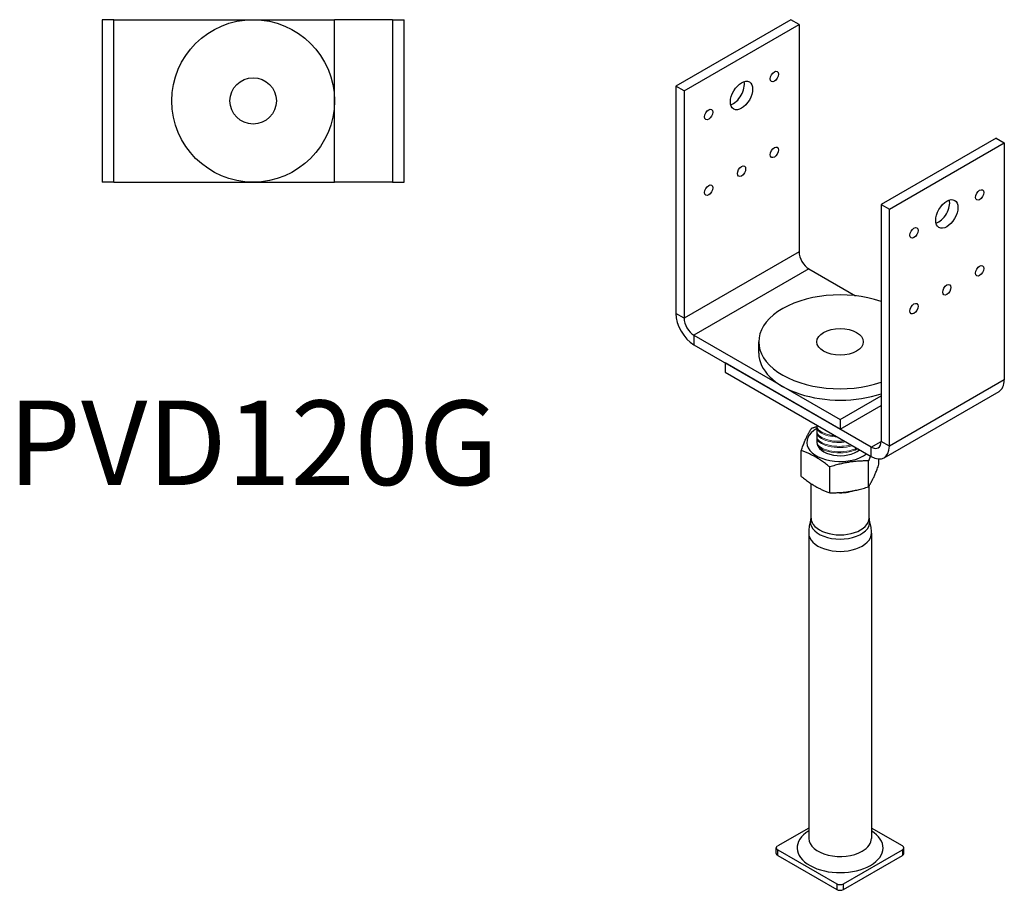
# Model space of a CAD drawing. Units: millimetres. Extents: x -252 to 323, y -492 to 577.
# Drawn here: x -101 to 323, y -492 to -117 of the extents above; entities that cross this region are included whole.
import ezdxf

# ---------------------------------------------------------------- set-up
doc = ezdxf.new("R2010")
doc.units = ezdxf.units.MM
doc.styles.get("Standard").update_dxf_attribs({"font": 'arial.ttf'})

# ---------------------------------------------------------------- blocks, each defined once
blk = doc.blocks.new('PVD120G-Top')
for p, q in [((-65, 35), (-65, -35)), ((-60, 35), (-65, 35)), ((-60, -35), (-60, 35)), ((-60, 35), (-54, 35)), ((-54, 35), (35, 35)), ((35, -35), (35, 35)), ((54, 35), (35, 35)), ((60, 35), (54, 35)), ((60, 35), (65, 35)), ((60, 35), (60, -35)), ((65, -35), (65, 35)), ((-60, -35), (-65, -35)), ((-60, -35), (-54, -35)), ((-54, -35), (35, -35)), ((54, -35), (35, -35)), ((60, -35), (54, -35)), ((60, -35), (65, -35))]:
    blk.add_line(p, q)
for radius in [35, 10, 10]:
    blk.add_circle((0, 0), radius)
blk = doc.blocks.new('PVD120G-ISO')
for p, q in [((-21.21, 200.04), (-70.71, 171.46)), ((-17.68, 198), (-21.21, 200.04)), ((-67.18, 169.42), (-17.68, 198)), ((-17.68, 198), (-17.68, 100.02)), ((-70.71, 171.46), (-70.71, 73.48)), ((-67.18, 169.42), (-70.71, 171.46)), ((-67.18, 169.42), (-67.18, 71.44)), ((67.18, 149.01), (17.68, 120.43)), ((67.18, 149.01), (70.71, 146.97)), ((21.21, 118.39), (70.71, 146.97)), ((70.71, 146.97), (70.71, 44.91)), ((17.68, 120.43), (21.21, 118.39)), ((17.68, 120.43), (17.68, 18.37)), ((21.21, 16.33), (21.21, 118.39)), ((-17.68, 100.02), (-67.18, 71.44)), ((-13.44, 92.67), (-62.93, 64.09)), ((-13.44, 92.67), (6.65, 81.08)), ((-67.18, 71.44), (-70.71, 73.48)), ((-62.93, 64.09), (-62.93, 60.01)), ((-62.93, 64.09), (0, 27.76)), ((-62.93, 60.01), (0, 23.68)), ((-35, 56.34), (-35, 61.24)), ((13.44, 15.92), (-49.5, 52.26)), ((-49.5, 52.26), (-49.5, 48.17)), ((-49.5, 48.17), (13.44, 11.84)), ((70.71, 44.91), (21.21, 16.33)), ((18.94, 11.29), (68.43, 39.87)), ((0, 27.76), (17.68, 37.97)), ((0, 23.68), (17.68, 33.88)), ((0, 27.76), (0, 23.68)), ((-10, 25.37), (-10, 17.96)), ((13.44, 15.92), (17.68, 18.37)), ((21.21, 16.33), (17.68, 18.37)), ((-16.73, 3.29), (-16.73, 14.39)), ((13.44, 11.84), (13.44, 15.92)), ((12.25, -1.19), (12.25, 9.91)), ((16.73, 8.47), (16.73, 10.78)), ((-4.48, -3.78), (-4.48, 7.32)), ((-12.5, -14.7), (-12.5, 0.17)), ((12.5, -14.7), (12.5, -0.8)), ((-13.5, -21.23), (-13.5, -152.68)), ((13.5, -21.23), (13.5, -152.68)), ((-13.5, -148.23), (-26.87, -155.95)), ((26.87, -155.95), (13.5, -148.23)), ((-27.46, -159.22), (-27.46, -156.77)), ((27.46, -159.22), (27.46, -156.77)), ((-26.87, -160.03), (-26.87, -157.58)), ((-26.87, -157.58), (-1.41, -172.28)), ((-26.87, -160.03), (-1.41, -174.73)), ((1.41, -172.28), (26.87, -157.58)), ((1.41, -174.73), (26.87, -160.03)), ((26.87, -157.58), (26.87, -160.03)), ((-1.41, -172.28), (-1.41, -174.73)), ((1.41, -174.73), (1.41, -172.28))]:
    blk.add_line(p, q)
for centre, major_axis in [((-28.28, 175.55), (-1.25, -2.17)), ((-42.43, 167.38), (-3.38, -5.85)), ((-56.57, 159.22), (-1.25, -2.17)), ((-28.28, 142.89), (-1.25, -2.17)), ((-42.43, 134.72), (-1.25, -2.17)), ((-56.57, 126.56), (-1.25, -2.17)), ((45.96, 116.35), (3.38, 5.85)), ((60.1, 124.52), (1.25, 2.17)), ((31.82, 108.19), (1.25, 2.17)), ((60.1, 91.86), (1.25, 2.17)), ((45.96, 83.69), (1.25, 2.17)), ((31.82, 75.53), (1.25, 2.17)), ((0, 61.24), (-10, 0)), ((0, 61.24), (-10, 0))]:
    blk.add_ellipse(centre, major_axis=major_axis, ratio=0.57735)
for centre, major_axis, start_param, end_param in [((-45.96, 169.42), (3.37, 5.85), 3.692878, 5.7319), ((42.43, 118.39), (3.37, 5.85), 3.692878, 5.7319), ((-13.44, 97.57), (3, -5.2), 3.926991, 5.497787), ((0, 61.24), (-35, 0), 4.182919, 8.383452), ((-62.93, 68.99), (5.5, -9.53), 3.926991, 5.497787), ((-62.93, 68.99), (3, -5.2), 3.926991, 5.497787), ((0, 56.34), (-35, 0), 0, 2.100267), ((62.93, 49.4), (5.5, -9.53), 0, 0.785398), ((0, 17.96), (-14.32, 0), 5.485408, 8.779498), ((0, 17.96), (-10, 0), 0, 2.557552), ((13.44, 20.82), (3, -5.2), 5.497787, 7.068583), ((13.44, 20.82), (5.5, -9.53), 5.497787, 7.068583), ((0, 3.45), (12.5, 0), 4.622913, 5.223203), ((0, -16.41), (-12.76, 0), 6.102623, 9.60534), ((0, -14.7), (-12.5, 0), 0, 3.141593), ((0, -21.23), (-13.5, 0), 0, 3.141593), ((0, -156.77), (-18.5, 0), 5.530316, 8.63938), ((0, -156.77), (18.5, 0), 5.497787, 7.036055), ((-25.46, -156.77), (-2, 0), 5.497787, 7.068583), ((0, -152.68), (-13.5, 0), 0, 2.356194), ((0, -152.68), (13.5, 0), 5.497787, 6.283185), ((25.46, -156.77), (2, 0), 5.497787, 7.068583), ((-25.46, -159.22), (-2, 0), 0, 0.785398), ((25.46, -159.22), (2, 0), 5.497787, 6.283185), ((0, -171.46), (-2, 0), 0.785398, 2.356194), ((0, -173.91), (2, 0), 3.926991, 5.497787)]:
    blk.add_ellipse(centre, major_axis=major_axis, ratio=0.57735, start_param=start_param, end_param=end_param)
for points, weights in [([(-16.73, 14.39), (-14.49, 20.64), (-12.25, 24.05)], [1, 1.15470053838, 1]), ([(-12.25, 24.05), (-11.09, 24.43), (-10, 24.74)], [1, 1.01890410465, 1.03318811971]), ([(-4.48, 7.32), (-10.61, 12.27), (-16.73, 14.39)], [1, 1.15470053838, 1]), ([(12.25, 9.91), (3.88, 10.03), (-4.48, 7.32)], [1, 1.15470053838, 1]), ([(13.05, 12.06), (12.66, 11.07), (12.25, 9.91)], [1.0425227524, 1.02544730396, 1]), ([(12.25, -1.19), (14.49, 2.22), (16.73, 8.47)], [1, 1.15470053838, 1]), ([(-16.73, 3.29), (-10.61, -1.66), (-4.48, -3.78)], [1, 1.15470053838, 1]), ([(-4.48, -3.78), (3.88, -3.9), (12.25, -1.19)], [1, 1.15470053838, 1])]:
    blk.add_rational_spline(points, weights, degree=2)
at = {"color": 0, "lineweight": 0}
for points, knots in [([(4.8, 16.82), (2.28, 16.16), (-0.8, 16.01), (-3.48, 16.43), (-6.77, 16.94), (-9.27, 18.27), (-9.87, 19.74), (-10.09, 20.29), (-10.06, 20.85), (-9.79, 21.37)], [16.00741, 16.00741, 16.00741, 16.00741, 16.82468, 16.82468, 16.82468, 17.838107, 17.838107, 17.838107, 18.221757, 18.221757, 18.221757, 18.221757]), ([(1.9, 18.5), (0.09, 18.3), (-1.82, 18.34), (-3.56, 18.62), (-6.82, 19.15), (-9.28, 20.5), (-9.86, 21.99), (-10.07, 22.53), (-10.04, 23.08), (-9.79, 23.6)], [22.577838, 22.577838, 22.577838, 22.577838, 23.112475, 23.112475, 23.112475, 24.125703, 24.125703, 24.125703, 24.498446, 24.498446, 24.498446, 24.498446]), ([(-2.03, 20.77), (-2.52, 20.81), (-3.01, 20.86), (-3.48, 20.94), (-6.77, 21.45), (-9.27, 22.78), (-9.87, 24.25), (-10.02, 24.62), (-10.05, 24.99), (-9.98, 25.36)], [16.68095, 16.68095, 16.68095, 16.68095, 16.82468, 16.82468, 16.82468, 17.838107, 17.838107, 17.838107, 18.096917, 18.096917, 18.096917, 18.096917]), ([(-10, 24.73), (-10.01, 24.65), (-10.01, 24.57), (-10.01, 24.49), (-10, 23.01), (-8.08, 21.51), (-5.06, 20.75), (-3.84, 20.45), (-2.48, 20.27), (-1.08, 20.22)], [-24.345952, -24.345952, -24.345952, -24.345952, -24.29062, -24.29062, -24.29062, -23.275, -23.275, -23.275, -22.871138, -22.871138, -22.871138, -22.871138]), ([(-9.98, 22.47), (-9.99, 22.39), (-10, 22.31), (-10, 22.23), (-9.99, 20.73), (-8.08, 19.21), (-5.08, 18.44), (-2.78, 17.85), (0.05, 17.73), (2.61, 18.09)], [-30.627511, -30.627511, -30.627511, -30.627511, -30.573805, -30.573805, -30.573805, -29.558185, -29.558185, -29.558185, -28.789732, -28.789732, -28.789732, -28.789732]), ([(7.25, 15.47), (6.96, 15.32), (6.66, 15.17), (6.33, 15.04), (3.62, 13.93), (-0.27, 13.58), (-3.56, 14.11), (-6.82, 14.64), (-9.28, 15.99), (-9.86, 17.48), (-10.07, 18.02), (-10.04, 18.57), (-9.79, 19.09)], [21.979189, 21.979189, 21.979189, 21.979189, 22.102354, 22.102354, 22.102354, 23.112475, 23.112475, 23.112475, 24.125703, 24.125703, 24.125703, 24.498446, 24.498446, 24.498446, 24.498446]), ([(-10, 20.22), (-10.01, 20.14), (-10.01, 20.06), (-10.01, 19.98), (-10, 18.5), (-8.08, 17.01), (-5.06, 16.25), (-1.96, 15.47), (2.09, 15.52), (5.18, 16.43), (5.25, 16.45), (5.32, 16.47), (5.38, 16.49)], [-24.345952, -24.345952, -24.345952, -24.345952, -24.29062, -24.29062, -24.29062, -23.275, -23.275, -23.275, -22.247895, -22.247895, -22.247895, -22.225177, -22.225177, -22.225177, -22.225177]), ([(-10, 17.72), (-9.99, 16.22), (-8.08, 14.7), (-5.08, 13.93), (-2.01, 13.14), (2.01, 13.19), (5.08, 14.11), (6.1, 14.42), (6.99, 14.82), (7.73, 15.27)], [-30.573805, -30.573805, -30.573805, -30.573805, -29.558185, -29.558185, -29.558185, -28.531081, -28.531081, -28.531081, -28.185275, -28.185275, -28.185275, -28.185275])]:
    blk.add_open_spline(points, degree=3, knots=knots, dxfattribs=at)
for points, knots in [([(-12.56, -15.09), (-12.67, -15.46), (-12.78, -15.85), (-12.98, -16.64), (-13.07, -17.04), (-13.22, -17.85), (-13.29, -18.27), (-13.39, -19.1), (-13.43, -19.53), (-13.49, -20.37), (-13.5, -20.8), (-13.5, -21.23)], [0.604836, 0.604836, 0.604836, 0.604836, 0.6409484, 0.6409484, 0.6770608, 0.6770608, 0.7131733, 0.7131733, 0.7492857, 0.7492857, 0.7853982, 0.7853982, 0.7853982, 0.7853982]), ([(-12.56, -15.09), (-12.55, -15.07), (-12.54, -15.05), (-12.53, -15.01), (-12.53, -14.99), (-12.52, -14.94), (-12.51, -14.91), (-12.51, -14.85), (-12.5, -14.82), (-12.5, -14.76), (-12.5, -14.73), (-12.5, -14.7)], [0.604836, 0.604836, 0.604836, 0.604836, 0.6409484, 0.6409484, 0.6770608, 0.6770608, 0.7131733, 0.7131733, 0.7492857, 0.7492857, 0.7853982, 0.7853982, 0.7853982, 0.7853982]), ([(12.5, -14.7), (12.5, -14.73), (12.5, -14.76), (12.5, -14.82), (12.51, -14.85), (12.51, -14.91), (12.52, -14.94), (12.53, -14.99), (12.53, -15.01), (12.54, -15.05), (12.55, -15.07), (12.56, -15.09)], [3.9269908, 3.9269908, 3.9269908, 3.9269908, 3.9631033, 3.9631033, 3.9992157, 3.9992157, 4.0353281, 4.0353281, 4.0714406, 4.0714406, 4.107553, 4.107553, 4.107553, 4.107553]), ([(13.5, -21.23), (13.5, -20.8), (13.49, -20.37), (13.43, -19.53), (13.39, -19.1), (13.29, -18.27), (13.22, -17.85), (13.07, -17.04), (12.98, -16.64), (12.78, -15.85), (12.67, -15.46), (12.56, -15.09)], [3.9269908, 3.9269908, 3.9269908, 3.9269908, 3.9631033, 3.9631033, 3.9992157, 3.9992157, 4.0353281, 4.0353281, 4.0714406, 4.0714406, 4.107553, 4.107553, 4.107553, 4.107553])]:
    blk.add_open_spline(points, degree=3, knots=knots)

msp = doc.modelspace()

# ---------------------------------------------------------------- block references
for name, p in [('PVD120G-Top', (0, -152)), ('PVD120G-ISO', (252.71, -317.04))]:
    msp.add_blockref(name, p)

# ---------------------------------------------------------------- texts
at = {"insert": (0, -304), "char_height": 36.4, "attachment_point": 5}
msp.add_mtext('PVD120G', dxfattribs=at)

doc.saveas('drawing.dxf')
